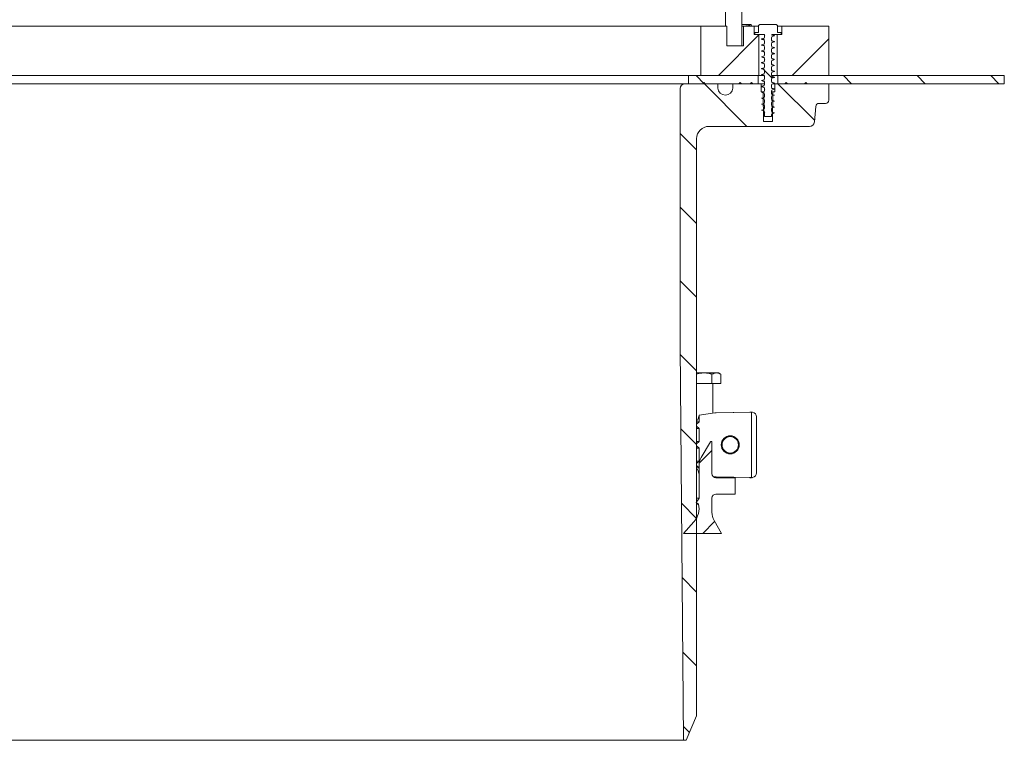
# Model space of a CAD drawing. Units: millimetres. Extents: x 822 to 2022, y 500 to 1512.
# Drawn here: x 1422 to 2022, y 500 to 939 of the extents above; entities that cross this region are included whole.
import ezdxf

# ---------------------------------------------------------------- set-up
doc = ezdxf.new("R2010")
doc.units = ezdxf.units.MM
doc.header["$LTSCALE"] = 10

msp = doc.modelspace()

# ---------------------------------------------------------------- hatches: boundary and pattern name
at = {"linetype": 'Continuous', "lineweight": 18}
h = msp.add_hatch(dxfattribs=at)
h.set_pattern_fill('ANSI31', scale=10, style=0)
h.paths.add_polyline_path([(1853.02, 922.87), (1853.02, 934.87), (1837.02, 934.87), (1837.02, 904.87), (1872.52, 904.87), (1872.52, 929.87), (1869.52, 929.87), (1869.52, 934.87), (1863.02, 934.87), (1863.02, 922.87)], flags=0)
h = msp.add_hatch(dxfattribs=at)
h.set_pattern_fill('ANSI31', scale=10, angle=90, style=0)
h.paths.add_polyline_path([(1873.02, 935.87), (1872.24, 935.43), (1872.24, 931.07), (1870.02, 931.07), (1870.02, 929.87), (1875.75, 929.87), (1875.91, 928.97), (1875.91, 928.96), (1875.67, 927.6), (1874.02, 927.16), (1875.67, 926.72), (1875.91, 925.36), (1875.91, 925.35), (1875.67, 923.99), (1874.02, 923.55), (1875.67, 923.11), (1875.91, 921.75), (1875.91, 921.74), (1875.67, 920.38), (1874.02, 919.94), (1875.67, 919.5), (1875.91, 918.14), (1875.91, 918.13), (1875.67, 916.77), (1874.02, 916.33), (1875.67, 915.89), (1875.91, 914.53), (1875.91, 914.52), (1875.67, 913.16), (1874.02, 912.72), (1875.67, 912.28), (1875.91, 910.92), (1875.91, 910.91), (1875.67, 909.55), (1874.02, 909.11), (1875.67, 908.67), (1875.91, 907.31), (1875.91, 907.3), (1875.67, 905.94), (1874.02, 905.5), (1875.67, 905.06), (1875.91, 903.7), (1875.91, 903.69), (1875.67, 902.33), (1874.02, 901.89), (1875.67, 901.45), (1875.91, 900.09), (1875.91, 900.08), (1875.67, 898.72), (1874.02, 898.28), (1875.67, 897.84), (1875.91, 896.48), (1875.91, 896.47), (1875.67, 895.11), (1874.02, 894.67), (1875.67, 894.23), (1875.91, 892.87), (1875.91, 892.86), (1875.67, 891.5), (1874.02, 891.06), (1875.67, 890.62), (1875.91, 889.26), (1875.91, 889.25), (1875.67, 887.89), (1874.02, 887.45), (1875.67, 887.01), (1875.91, 885.65), (1875.91, 885.64), (1875.67, 884.28), (1874.02, 883.84), (1875.67, 883.4), (1875.91, 882.04), (1875.91, 879.87), (1880.12, 879.87), (1880.12, 880.24), (1880.36, 881.59), (1882.02, 882.04), (1880.36, 882.48), (1880.12, 883.84), (1880.12, 883.85), (1880.36, 885.2), (1882.02, 885.65), (1880.36, 886.09), (1880.12, 887.45), (1880.12, 887.46), (1880.36, 888.81), (1882.02, 889.26), (1880.36, 889.7), (1880.12, 891.06), (1880.12, 891.07), (1880.36, 892.42), (1882.02, 892.87), (1880.36, 893.31), (1880.12, 894.67), (1880.12, 894.68), (1880.36, 896.03), (1882.02, 896.48), (1880.36, 896.92), (1880.12, 898.28), (1880.12, 898.29), (1880.36, 899.64), (1882.02, 900.09), (1880.36, 900.53), (1880.12, 901.89), (1880.12, 901.9), (1880.36, 903.25), (1882.02, 903.7), (1880.36, 904.14), (1880.12, 905.5), (1880.12, 905.51), (1880.36, 906.86), (1882.02, 907.31), (1880.36, 907.75), (1880.12, 909.11), (1880.12, 909.12), (1880.36, 910.47), (1882.02, 910.92), (1880.36, 911.36), (1880.12, 912.72), (1880.12, 912.73), (1880.36, 914.08), (1882.02, 914.53), (1880.36, 914.97), (1880.12, 916.33), (1880.12, 916.34), (1880.36, 917.69), (1882.02, 918.14), (1880.36, 918.58), (1880.12, 919.94), (1880.12, 919.95), (1880.36, 921.3), (1882.02, 921.75), (1880.36, 922.19), (1880.12, 923.55), (1880.12, 923.56), (1880.36, 924.91), (1882.02, 925.36), (1880.36, 925.8), (1880.12, 927.16), (1880.12, 927.17), (1880.36, 928.52), (1882.02, 928.97), (1880.36, 929.41), (1880.28, 929.87), (1886.02, 929.87), (1886.02, 931.07), (1883.79, 931.07), (1883.79, 935.43), (1883.02, 935.87)], flags=0)
h = msp.add_hatch(dxfattribs=at)
h.set_pattern_fill('ANSI31', scale=10, style=0)
h.paths.add_polyline_path([(1883.52, 904.87), (1915.02, 904.87), (1915.02, 934.87), (1886.52, 934.87), (1886.52, 929.87), (1883.52, 929.87)], flags=0)
h = msp.add_hatch(dxfattribs=at)
h.set_pattern_fill('ANSI31', scale=10, angle=90, style=0)
edge = h.paths.add_edge_path(flags=0)
edge.add_line((1888.22, 899.87), (1882.27, 899.87))
edge.add_line((1882.27, 899.87), (1882.09, 894.87))
edge.add_line((1882.09, 894.87), (1881.02, 894.87))
edge.add_line((1881.02, 894.87), (1880.7, 876.87))
edge.add_line((1880.7, 876.87), (1875.33, 876.87))
edge.add_line((1875.33, 876.87), (1875.02, 894.87))
edge.add_line((1875.02, 894.87), (1873.94, 894.87))
edge.add_line((1873.94, 894.87), (1873.77, 899.87))
edge.add_line((1873.77, 899.87), (1868.82, 899.87))
edge.add_line((1868.82, 899.87), (1868.02, 900.67))
edge.add_line((1868.02, 900.67), (1867.22, 899.87))
edge.add_line((1867.22, 899.87), (1861.82, 899.87))
edge.add_line((1861.82, 899.87), (1861.02, 900.67))
edge.add_line((1861.02, 900.67), (1860.22, 899.87))
edge.add_line((1860.22, 899.87), (1856.63, 899.87))
edge.add_line((1856.63, 899.87), (1856.51, 897.18))
edge.add_arc((1852.02, 897.37), 4.5, 182.5, 357.5, ccw=False)
edge.add_line((1847.52, 897.18), (1847.4, 899.87))
edge.add_line((1847.4, 899.87), (1839.82, 899.87))
edge.add_line((1839.82, 899.87), (1839.02, 900.67))
edge.add_line((1839.02, 900.67), (1838.22, 899.87))
edge.add_line((1838.22, 899.87), (1827.52, 899.87))
edge.add_arc((1827.52, 896.87), 3, 90, 180)
edge.add_line((1824.52, 896.87), (1824.52, 739.87))
edge.add_line((1824.52, 739.87), (1826.61, 499.87))
edge.add_line((1826.61, 499.87), (1828.15, 499.87))
edge.add_line((1828.15, 499.87), (1834.52, 514.87))
edge.add_line((1834.52, 514.87), (1834.52, 866.37))
edge.add_arc((1842.02, 866.37), 7.5, 90, 180, ccw=False)
edge.add_line((1842.02, 873.87), (1903.27, 873.87))
edge.add_arc((1903.27, 876.87), 3, 270, 355)
edge.add_line((1906.25, 876.61), (1907.08, 886.05))
edge.add_arc((1909.07, 885.87), 2, 90, 175, ccw=False)
edge.add_line((1909.07, 887.87), (1913.02, 887.87))
edge.add_arc((1913.02, 889.87), 2, 270, 360)
edge.add_line((1915.02, 889.87), (1915.02, 899.87))
edge.add_line((1915.02, 899.87), (1901.82, 899.87))
edge.add_line((1901.82, 899.87), (1901.02, 900.67))
edge.add_line((1901.02, 900.67), (1900.22, 899.87))
edge.add_line((1900.22, 899.87), (1889.82, 899.87))
edge.add_line((1889.82, 899.87), (1889.02, 900.67))
edge.add_line((1889.02, 900.67), (1888.22, 899.87))
h = msp.add_hatch(dxfattribs=at)
h.set_pattern_fill('ANSI31', scale=10, angle=90, style=0)
h.paths.add_polyline_path([(1829.52, 904.87), (1829.52, 899.87), (1872.02, 899.87), (1872.02, 904.87)], flags=0)
h = msp.add_hatch(dxfattribs=at)
h.set_pattern_fill('ANSI31', scale=10, angle=90, style=0)
h.paths.add_polyline_path([(1884.02, 899.87), (2022.02, 899.87), (2022.02, 904.87), (1884.02, 904.87)], flags=0)
h = msp.add_hatch(dxfattribs=at)
h.set_pattern_fill('ANSI31', scale=10, style=0)
edge = h.paths.add_edge_path(flags=0)
edge.add_ellipse((1855.01, 679.87), major_axis=(5, 0), ratio=1, start_angle=0, end_angle=0)
h = msp.add_hatch(dxfattribs=at)
h.set_pattern_fill('ANSI34', scale=10, style=0)
edge = h.paths.add_edge_path(flags=0)
edge.add_line((1834.22, 644.73), (1835.72, 643.68))
edge.add_arc((1823.86, 641.07), 12.14, -42, 12.43489, ccw=False)
edge.add_line((1832.88, 632.94), (1826.52, 625.87))
edge.add_line((1826.52, 625.87), (1849.73, 625.87))
edge.add_line((1849.73, 625.87), (1845.15, 633.8))
edge.add_arc((1853.82, 638.8), 10, 180, 210, ccw=False)
edge.add_line((1843.82, 638.8), (1843.82, 647.37))
edge.add_arc((1846.32, 647.37), 2.5, 90, 180, ccw=False)
edge.add_line((1846.32, 649.87), (1858.02, 649.87))
edge.add_line((1858.02, 649.87), (1858.02, 659.87))
edge.add_line((1858.02, 659.87), (1846.32, 659.87))
edge.add_arc((1846.32, 662.37), 2.5, 180, 270, ccw=False)
edge.add_line((1843.82, 662.37), (1843.82, 681.52))
edge.add_arc((1843.32, 681.52), 0.5, 0, 150)
edge.add_line((1842.88, 681.77), (1837.35, 672.19))
edge.add_arc((1846.02, 667.19), 10, 150, 180)
edge.add_line((1836.02, 667.19), (1836.02, 647.3))
edge.add_line((1836.02, 647.3), (1834.22, 644.73))

# ---------------------------------------------------------------- linework, layer by layer
at = {"color": 7, "linetype": 'Continuous', "lineweight": 18}
for p, q in [((1862.02, 1058.87), (1862.02, 922.87)), ((1852.02, 1053.87), (1852.02, 934.87)), ((1007.02, 934.87), (1837.02, 934.87)), ((1837.02, 904.87), (1837.02, 934.87)), ((1853.02, 934.87), (1837.02, 934.87)), ((1853.02, 934.87), (1853.02, 922.87)), ((1862.02, 935.66), (1863.77, 935.87)), ((1862.02, 935.87), (1863.77, 935.87)), ((1862.02, 934.87), (1863.02, 934.87)), ((1863.02, 922.87), (1863.02, 934.87)), ((1869.52, 934.87), (1863.02, 934.87)), ((1863.77, 935.87), (1867.31, 935.87)), ((1866.56, 935.43), (1867.31, 935.87)), ((1866.56, 935.43), (1866.56, 934.87)), ((1867.31, 935.87), (1867.48, 935.87)), ((1867.69, 935.75), (1867.48, 935.87)), ((1868.05, 935.43), (1868.05, 934.87)), ((1869.52, 929.87), (1869.52, 934.87)), ((1872.24, 934.87), (1869.52, 934.87)), ((1870.02, 931.07), (1870.02, 929.87)), ((1872.24, 931.07), (1870.02, 931.07)), ((1872.24, 935.43), (1873.02, 935.87)), ((1872.24, 935.43), (1872.24, 931.07)), ((1873.02, 935.87), (1883.02, 935.87)), ((1883.02, 935.87), (1883.79, 935.43)), ((1883.79, 935.43), (1883.79, 931.07)), ((1886.52, 934.87), (1883.79, 934.87)), ((1886.02, 931.07), (1883.79, 931.07)), ((1886.02, 929.87), (1886.02, 931.07)), ((1886.52, 934.87), (1886.52, 929.87)), ((1915.02, 934.87), (1886.52, 934.87)), ((1915.02, 904.87), (1915.02, 934.87)), ((1869.52, 929.87), (1872.52, 929.87)), ((1870.02, 929.87), (1875.75, 929.87)), ((1872.52, 904.87), (1872.52, 929.87)), ((1875.67, 926.72), (1875.75, 926.59)), ((1875.91, 928.97), (1875.91, 928.96)), ((1875.91, 928.97), (1876.01, 928.85)), ((1875.91, 925.36), (1875.91, 925.35)), ((1875.91, 925.36), (1875.98, 925.24)), ((1880.12, 927.16), (1880.12, 927.17)), ((1880.28, 929.87), (1886.02, 929.87)), ((1880.29, 929.51), (1880.36, 929.41)), ((1883.52, 929.87), (1883.52, 904.87)), ((1883.52, 929.87), (1886.52, 929.87)), ((1853.02, 922.87), (1863.02, 922.87)), ((1875.67, 919.5), (1875.75, 919.37)), ((1875.91, 921.75), (1875.91, 921.74)), ((1875.91, 918.14), (1875.98, 918.02)), ((1875.91, 918.14), (1875.91, 918.13)), ((1880.12, 923.55), (1880.12, 923.56)), ((1880.12, 919.94), (1880.12, 919.95)), ((1880.25, 918.7), (1880.36, 918.58)), ((1880.29, 922.31), (1880.36, 922.19)), ((1874.02, 916.33), (1874.47, 916.06)), ((1875.67, 915.89), (1875.79, 915.76)), ((1875.67, 912.28), (1875.75, 912.15)), ((1875.91, 914.53), (1876.01, 914.41)), ((1875.91, 914.53), (1875.91, 914.52)), ((1880.12, 916.33), (1880.12, 916.34)), ((1880.12, 912.72), (1880.12, 912.73)), ((1880.28, 915.09), (1880.36, 914.97)), ((1875.91, 910.92), (1875.91, 910.91)), ((1875.91, 910.92), (1875.98, 910.8)), ((1875.91, 907.31), (1875.91, 907.3)), ((1880.12, 909.11), (1880.12, 909.12)), ((1880.29, 907.87), (1880.36, 907.75)), ((1829.52, 904.87), (1014.52, 904.87)), ((1872.02, 904.87), (1829.52, 904.87)), ((1829.52, 899.87), (1829.52, 904.87)), ((1872.52, 904.87), (1837.02, 904.87)), ((1838.22, 899.87), (1839.02, 900.67)), ((1839.02, 900.67), (1839.82, 899.87)), ((1860.22, 899.87), (1861.02, 900.67)), ((1861.02, 900.67), (1861.82, 899.87)), ((1867.22, 899.87), (1868.02, 900.67)), ((1868.02, 900.67), (1868.82, 899.87)), ((1872.02, 899.87), (1872.02, 904.87)), ((1875.56, 904.87), (1872.52, 904.87)), ((1874.02, 901.89), (1874.5, 901.62)), ((1875.67, 905.06), (1875.76, 904.93)), ((1875.67, 901.45), (1875.8, 901.32)), ((1875.91, 903.7), (1875.91, 903.69)), ((1875.91, 903.7), (1875.98, 903.58)), ((1875.91, 900.09), (1875.91, 900.08)), ((1875.91, 900.09), (1876.02, 899.97)), ((1880.12, 905.5), (1880.12, 905.51)), ((1880.12, 901.89), (1880.12, 901.9)), ((1883.52, 904.87), (1880.22, 904.87)), ((1880.25, 904.26), (1880.36, 904.14)), ((1880.29, 900.65), (1880.36, 900.53)), ((1915.02, 904.87), (1883.52, 904.87)), ((1884.02, 904.87), (1884.02, 899.87)), ((2022.02, 904.87), (1884.02, 904.87)), ((1888.22, 899.87), (1889.02, 900.67)), ((1889.02, 900.67), (1889.82, 899.87)), ((1900.22, 899.87), (1901.02, 900.67)), ((1901.02, 900.67), (1901.82, 899.87)), ((2022.02, 899.87), (2022.02, 904.87)), ((1016.52, 899.87), (1827.52, 899.87)), ((1824.52, 739.87), (1824.52, 896.87)), ((1827.52, 899.87), (1838.22, 899.87)), ((1872.02, 899.87), (1829.52, 899.87)), ((1839.82, 899.87), (1847.4, 899.87)), ((1847.4, 899.87), (1847.52, 897.18)), ((1856.51, 897.18), (1856.63, 899.87)), ((1856.63, 899.87), (1860.22, 899.87)), ((1861.82, 899.87), (1867.22, 899.87)), ((1868.82, 899.87), (1873.77, 899.87)), ((1873.94, 894.87), (1873.77, 899.87)), ((1875.86, 899.87), (1873.77, 899.87)), ((1873.94, 894.87), (1875.02, 894.87)), ((1875.33, 876.87), (1875.02, 894.87)), ((1875.66, 894.02), (1875.74, 893.99)), ((1875.67, 897.84), (1875.76, 897.71)), ((1875.72, 894.11), (1875.75, 893.98)), ((1875.91, 896.48), (1875.91, 896.47)), ((1875.91, 896.48), (1875.99, 896.36)), ((1880.12, 898.28), (1880.12, 898.29)), ((1880.12, 894.67), (1880.12, 894.68)), ((1881.02, 894.87), (1880.17, 894.87)), ((1881.02, 894.87), (1880.7, 876.87)), ((1881.02, 894.87), (1882.09, 894.87)), ((1882.27, 899.87), (1881.27, 899.87)), ((1882.27, 899.87), (1882.09, 894.87)), ((1882.27, 899.87), (1888.22, 899.87)), ((2022.02, 899.87), (1884.02, 899.87)), ((1889.82, 899.87), (1900.22, 899.87)), ((1901.82, 899.87), (1915.02, 899.87)), ((1915.02, 899.87), (1915.02, 889.87)), ((1875.57, 890.43), (1875.74, 890.38)), ((1875.91, 892.87), (1875.91, 892.86)), ((1875.91, 889.26), (1875.91, 889.25)), ((1880.12, 891.06), (1880.12, 891.07)), ((1880.26, 889.82), (1880.36, 889.7)), ((1880.3, 893.43), (1880.36, 893.31)), ((1880.41, 893.51), (1880.35, 893.53)), ((1875.67, 887.01), (1875.8, 886.88)), ((1875.67, 883.4), (1875.76, 883.27)), ((1875.91, 885.65), (1875.91, 885.64)), ((1875.91, 885.65), (1876.02, 885.53)), ((1875.91, 882.04), (1875.91, 879.87)), ((1875.91, 882.04), (1875.99, 881.92)), ((1880.12, 887.45), (1880.12, 887.46)), ((1880.12, 883.84), (1880.12, 883.85)), ((1880.29, 886.21), (1880.36, 886.09)), ((1906.25, 876.61), (1907.08, 886.05)), ((1913.02, 887.87), (1909.07, 887.87)), ((1880.7, 876.87), (1875.33, 876.87)), ((1875.91, 879.87), (1880.12, 879.87)), ((1880.12, 879.87), (1880.12, 880.24)), ((1903.27, 873.87), (1842.02, 873.87)), ((1834.52, 866.37), (1834.52, 514.87)), ((1826.61, 499.87), (1824.52, 739.87)), ((1838.95, 723.67), (1834.52, 723.67)), ((1846.55, 723.67), (1838.95, 723.67)), ((1843.85, 722.91), (1843.85, 717.27)), ((1847.95, 723.67), (1846.55, 723.67)), ((1848.96, 723.09), (1847.95, 723.67)), ((1849.25, 722.91), (1848.94, 723.1)), ((1849.25, 722.91), (1849.25, 717.27)), ((1834.52, 717.27), (1843.85, 717.27)), ((1843.85, 717.27), (1849.25, 717.27)), ((1844.45, 699.14), (1844.45, 717.27)), ((1845.71, 699.31), (1836.01, 697.97)), ((1836.01, 693.93), (1836.01, 697.97)), ((1866.86, 699.87), (1846.39, 699.37)), ((1868.01, 699.84), (1846.39, 699.37)), ((1866.93, 699.87), (1866.86, 699.87)), ((1868.05, 699.87), (1866.93, 699.87)), ((1868.25, 699.85), (1868.01, 699.84)), ((1868.01, 659.91), (1868.01, 699.84)), ((1868.54, 699.83), (1868.25, 699.85)), ((1871.01, 696.87), (1871.01, 662.87)), ((1835.01, 694.87), (1834.52, 694.87)), ((1836.01, 693.93), (1834.52, 693.93)), ((1834.52, 692.54), (1836.01, 693.93)), ((1836.01, 689.82), (1834.52, 691.21)), ((1836.01, 689.82), (1834.52, 689.82)), ((1836.01, 681.93), (1836.01, 689.82)), ((1855.01, 684.87), (1855, 684.87)), ((1836.01, 681.93), (1834.52, 681.93)), ((1834.52, 680.54), (1836.01, 681.93)), ((1836.01, 677.82), (1834.52, 679.21)), ((1837.35, 672.19), (1842.88, 681.77)), ((1843.32, 682.02), (1843.31, 682.02)), ((1843.82, 681.52), (1843.82, 662.37)), ((1858.72, 683.22), (1858.72, 683.36)), ((1836.01, 677.82), (1834.52, 677.82)), ((1836.01, 669.93), (1836.01, 677.82)), ((1855, 674.87), (1855.01, 674.87)), ((1858.72, 676.38), (1858.72, 676.53)), ((1836.01, 669.93), (1834.52, 669.93)), ((1834.52, 668.54), (1836.01, 669.93)), ((1836.01, 665.82), (1834.52, 667.21)), ((1836.02, 667.19), (1836.02, 647.3)), ((1836.01, 665.82), (1834.52, 665.82)), ((1835, 664.87), (1834.52, 664.87)), ((1835, 664.87), (1835.02, 664.86)), ((1836.01, 661.77), (1836.01, 665.82)), ((1845.71, 660.44), (1844.56, 660.59)), ((1868.01, 659.91), (1846.39, 660.38)), ((1846.39, 660.38), (1866.86, 659.88)), ((1858.02, 659.87), (1846.32, 659.87)), ((1858.02, 649.87), (1858.02, 659.87)), ((1866.93, 659.87), (1866.86, 659.88)), ((1866.93, 659.87), (1868.05, 659.87)), ((1868.01, 659.91), (1868.25, 659.9)), ((1868.25, 659.9), (1868.54, 659.92)), ((1846.32, 649.87), (1858.02, 649.87)), ((1836.02, 647.3), (1834.22, 644.73)), ((1834.22, 644.73), (1835.72, 643.68)), ((1836.02, 647.3), (1834.52, 647.3)), ((1835.72, 643.68), (1834.52, 643.68)), ((1843.82, 638.8), (1843.82, 647.37)), ((1832.88, 632.94), (1826.52, 625.87)), ((1849.73, 625.87), (1845.15, 633.8)), ((1826.52, 625.87), (1849.73, 625.87)), ((1834.52, 514.87), (1828.15, 499.87)), ((1826.61, 499.87), (1017.42, 499.87)), ((1828.15, 499.87), (1826.61, 499.87))]:
    msp.add_line(p, q, dxfattribs=at)
at = {"color": 7, "linetype": 'Continuous', "lineweight": 18, "flags": 128}
for points in [[(1875.67, 927.6), (1875.24, 927.49), (1874.82, 927.38), (1874.02, 927.16)], [(1874.02, 927.16), (1874.44, 927.05), (1874.87, 926.93), (1875.67, 926.72)], [(1875.91, 928.96), (1875.85, 928.62), (1875.79, 928.28), (1875.67, 927.6)], [(1875.67, 926.72), (1875.73, 926.38), (1875.79, 926.04), (1875.91, 925.36)], [(1875.91, 925.35), (1875.85, 925.01), (1875.79, 924.67), (1875.67, 923.99)], [(1875.75, 929.87), (1875.79, 929.65), (1875.91, 928.97)], [(1880.12, 927.17), (1880.18, 927.51), (1880.24, 927.85), (1880.36, 928.52)], [(1880.36, 925.8), (1880.3, 926.14), (1880.24, 926.48), (1880.12, 927.16)], [(1880.12, 923.56), (1880.18, 923.9), (1880.24, 924.24), (1880.36, 924.91)], [(1882.02, 928.97), (1881.59, 929.08), (1881.16, 929.2), (1880.36, 929.41)], [(1880.36, 928.52), (1880.79, 928.64), (1881.21, 928.75), (1882.02, 928.97)], [(1882.02, 925.36), (1881.59, 925.47), (1881.16, 925.59), (1880.36, 925.8)], [(1880.36, 924.91), (1880.79, 925.03), (1881.21, 925.14), (1882.02, 925.36)], [(1875.67, 923.99), (1875.24, 923.88), (1874.82, 923.77), (1874.02, 923.55)], [(1874.02, 923.55), (1874.44, 923.44), (1874.87, 923.32), (1875.67, 923.11)], [(1875.67, 920.38), (1875.24, 920.27), (1874.82, 920.16), (1874.02, 919.94)], [(1874.02, 919.94), (1874.44, 919.83), (1874.87, 919.71), (1875.67, 919.5)], [(1875.67, 923.11), (1875.73, 922.77), (1875.79, 922.43), (1875.91, 921.75)], [(1875.91, 921.74), (1875.85, 921.4), (1875.79, 921.06), (1875.67, 920.38)], [(1875.67, 919.5), (1875.73, 919.16), (1875.79, 918.82), (1875.91, 918.14)], [(1875.91, 918.13), (1875.85, 917.79), (1875.79, 917.45), (1875.67, 916.77)], [(1880.36, 922.19), (1880.3, 922.53), (1880.24, 922.87), (1880.12, 923.55)], [(1880.12, 919.95), (1880.18, 920.29), (1880.24, 920.63), (1880.36, 921.3)], [(1880.36, 918.58), (1880.3, 918.92), (1880.24, 919.26), (1880.12, 919.94)], [(1882.02, 921.75), (1881.59, 921.86), (1881.16, 921.98), (1880.36, 922.19)], [(1880.36, 921.3), (1880.79, 921.42), (1881.21, 921.53), (1882.02, 921.75)], [(1882.02, 918.14), (1881.59, 918.25), (1881.16, 918.37), (1880.36, 918.58)], [(1880.36, 917.69), (1880.79, 917.81), (1881.21, 917.92), (1882.02, 918.14)], [(1875.67, 916.77), (1875.24, 916.66), (1874.82, 916.55), (1874.02, 916.33)], [(1874.02, 916.33), (1874.44, 916.22), (1874.87, 916.1), (1875.67, 915.89)], [(1875.67, 913.16), (1875.24, 913.05), (1874.82, 912.94), (1874.02, 912.72)], [(1874.02, 912.72), (1874.44, 912.61), (1874.87, 912.49), (1875.67, 912.28)], [(1875.67, 915.89), (1875.73, 915.55), (1875.79, 915.21), (1875.91, 914.53)], [(1875.91, 914.52), (1875.85, 914.18), (1875.79, 913.84), (1875.67, 913.16)], [(1875.67, 912.28), (1875.73, 911.94), (1875.79, 911.6), (1875.91, 910.92)], [(1880.12, 916.34), (1880.18, 916.68), (1880.24, 917.02), (1880.36, 917.69)], [(1880.36, 914.97), (1880.3, 915.31), (1880.24, 915.65), (1880.12, 916.33)], [(1880.12, 912.73), (1880.18, 913.07), (1880.24, 913.41), (1880.36, 914.08)], [(1880.36, 911.36), (1880.3, 911.7), (1880.24, 912.04), (1880.12, 912.72)], [(1882.02, 914.53), (1881.59, 914.64), (1881.16, 914.76), (1880.36, 914.97)], [(1880.36, 914.08), (1880.79, 914.2), (1881.21, 914.31), (1882.02, 914.53)], [(1875.67, 909.55), (1875.24, 909.44), (1874.82, 909.33), (1874.02, 909.11)], [(1874.02, 909.11), (1874.44, 909), (1874.87, 908.88), (1875.67, 908.67)], [(1875.91, 910.91), (1875.85, 910.57), (1875.79, 910.23), (1875.67, 909.55)], [(1875.67, 908.67), (1875.73, 908.33), (1875.79, 907.99), (1875.91, 907.31)], [(1875.91, 907.3), (1875.85, 906.96), (1875.79, 906.62), (1875.67, 905.94)], [(1880.12, 909.12), (1880.18, 909.46), (1880.24, 909.8), (1880.36, 910.47)], [(1880.36, 907.75), (1880.3, 908.09), (1880.24, 908.43), (1880.12, 909.11)], [(1880.12, 905.51), (1880.18, 905.85), (1880.24, 906.19), (1880.36, 906.86)], [(1882.02, 910.92), (1881.59, 911.03), (1881.16, 911.15), (1880.36, 911.36)], [(1880.36, 910.47), (1880.79, 910.59), (1881.21, 910.7), (1882.02, 910.92)], [(1882.02, 907.31), (1881.59, 907.42), (1881.16, 907.54), (1880.36, 907.75)], [(1880.36, 906.86), (1880.79, 906.98), (1881.21, 907.09), (1882.02, 907.31)], [(1875.67, 905.94), (1875.24, 905.83), (1874.82, 905.72), (1874.02, 905.5)], [(1874.02, 905.5), (1874.44, 905.39), (1874.87, 905.27), (1875.67, 905.06)], [(1875.67, 902.33), (1875.24, 902.22), (1874.82, 902.11), (1874.02, 901.89)], [(1874.02, 901.89), (1874.44, 901.78), (1874.87, 901.66), (1875.67, 901.45)], [(1875.67, 905.06), (1875.73, 904.72), (1875.79, 904.38), (1875.91, 903.7)], [(1875.91, 903.69), (1875.85, 903.35), (1875.79, 903.01), (1875.67, 902.33)], [(1875.67, 901.45), (1875.73, 901.11), (1875.79, 900.77), (1875.91, 900.09)], [(1875.91, 900.08), (1875.85, 899.74), (1875.79, 899.4), (1875.67, 898.72)], [(1880.36, 904.14), (1880.3, 904.48), (1880.24, 904.82), (1880.12, 905.5)], [(1880.12, 901.9), (1880.18, 902.24), (1880.24, 902.58), (1880.36, 903.25)], [(1880.36, 900.53), (1880.3, 900.87), (1880.24, 901.21), (1880.12, 901.89)], [(1882.02, 903.7), (1881.59, 903.81), (1881.16, 903.93), (1880.36, 904.14)], [(1880.36, 903.25), (1880.79, 903.37), (1881.21, 903.48), (1882.02, 903.7)], [(1882.02, 900.09), (1881.59, 900.2), (1881.16, 900.32), (1880.36, 900.53)], [(1880.36, 899.64), (1880.79, 899.76), (1881.21, 899.87), (1882.02, 900.09)], [(1875.67, 898.72), (1875.24, 898.61), (1874.82, 898.5), (1874.02, 898.28)], [(1874.02, 898.28), (1874.44, 898.17), (1874.87, 898.05), (1875.67, 897.84)], [(1875.67, 895.11), (1875.24, 895), (1874.82, 894.89), (1874.02, 894.67)], [(1874.02, 894.67), (1874.44, 894.56), (1874.87, 894.44), (1875.67, 894.23)], [(1875.67, 897.84), (1875.73, 897.5), (1875.79, 897.16), (1875.91, 896.48)], [(1875.91, 896.47), (1875.85, 896.13), (1875.79, 895.79), (1875.67, 895.11)], [(1875.67, 894.23), (1875.73, 893.89), (1875.79, 893.55), (1875.91, 892.87)], [(1880.12, 898.29), (1880.18, 898.63), (1880.24, 898.97), (1880.36, 899.64)], [(1880.36, 896.92), (1880.3, 897.26), (1880.24, 897.6), (1880.12, 898.28)], [(1880.12, 894.68), (1880.18, 895.02), (1880.24, 895.36), (1880.36, 896.03)], [(1880.36, 893.31), (1880.3, 893.65), (1880.24, 893.99), (1880.12, 894.67)], [(1882.02, 896.48), (1881.59, 896.59), (1881.16, 896.71), (1880.36, 896.92)], [(1880.36, 896.03), (1880.79, 896.15), (1881.21, 896.26), (1882.02, 896.48)], [(1875.67, 891.5), (1875.24, 891.39), (1874.82, 891.28), (1874.02, 891.06)], [(1874.02, 891.06), (1874.44, 890.95), (1874.87, 890.83), (1875.67, 890.62)], [(1875.91, 892.86), (1875.85, 892.52), (1875.79, 892.18), (1875.67, 891.5)], [(1875.67, 890.62), (1875.73, 890.28), (1875.79, 889.94), (1875.91, 889.26)], [(1875.91, 889.25), (1875.85, 888.91), (1875.79, 888.57), (1875.67, 887.89)], [(1880.12, 891.07), (1880.18, 891.41), (1880.24, 891.75), (1880.36, 892.42)], [(1880.36, 889.7), (1880.3, 890.04), (1880.24, 890.38), (1880.12, 891.06)], [(1880.12, 887.46), (1880.18, 887.8), (1880.24, 888.14), (1880.36, 888.81)], [(1882.02, 892.87), (1881.59, 892.98), (1881.16, 893.1), (1880.36, 893.31)], [(1880.36, 892.42), (1880.79, 892.54), (1881.21, 892.65), (1882.02, 892.87)], [(1882.02, 889.26), (1881.59, 889.37), (1881.16, 889.49), (1880.36, 889.7)], [(1880.36, 888.81), (1880.79, 888.93), (1881.21, 889.04), (1882.02, 889.26)], [(1875.67, 887.89), (1875.24, 887.78), (1874.82, 887.67), (1874.02, 887.45)], [(1874.02, 887.45), (1874.44, 887.34), (1874.87, 887.22), (1875.67, 887.01)], [(1875.67, 884.28), (1875.24, 884.17), (1874.82, 884.06), (1874.02, 883.84)], [(1874.02, 883.84), (1874.44, 883.73), (1874.87, 883.61), (1875.67, 883.4)], [(1875.67, 887.01), (1875.73, 886.67), (1875.79, 886.33), (1875.91, 885.65)], [(1875.91, 885.64), (1875.85, 885.3), (1875.79, 884.96), (1875.67, 884.28)], [(1875.67, 883.4), (1875.73, 883.06), (1875.79, 882.72), (1875.91, 882.04)], [(1880.36, 886.09), (1880.3, 886.43), (1880.24, 886.77), (1880.12, 887.45)], [(1880.12, 883.85), (1880.18, 884.19), (1880.24, 884.53), (1880.36, 885.2)], [(1880.36, 882.48), (1880.3, 882.82), (1880.24, 883.16), (1880.12, 883.84)], [(1882.02, 885.65), (1881.59, 885.76), (1881.16, 885.88), (1880.36, 886.09)], [(1880.36, 885.2), (1880.79, 885.32), (1881.21, 885.43), (1882.02, 885.65)], [(1882.02, 882.04), (1881.59, 882.15), (1881.16, 882.27), (1880.36, 882.48)], [(1880.36, 881.59), (1880.79, 881.71), (1881.21, 881.82), (1882.02, 882.04)], [(1880.12, 880.24), (1880.18, 880.58), (1880.24, 880.92), (1880.36, 881.59)]]:
    msp.add_lwpolyline(points, dxfattribs=at)
at = {"color": 7, "linetype": 'Continuous', "lineweight": 18}
for radius in [5.5, 5.1, 5]:
    msp.add_circle((1855.01, 679.87), radius, dxfattribs=at)
for centre, radius, start, end in [((1827.52, 896.87), 3, 90, 180), ((1852.02, 897.37), 4.5, 182.5, 357.5), ((1913.02, 889.87), 2, 270, 0), ((1909.07, 885.87), 2, 90, 175), ((1903.27, 876.87), 3, 270, 355), ((1842.02, 866.37), 7.5, 90, 180), ((1846.52, 693.4), 5.96, 91.25898, 97.83954), ((1868.06, 698.44), 1.43, 87.73569, 91.35846), ((1855, 679.87), 5, 90, 270), ((1855, 679.87), 5.1, 270, 90), ((1855.01, 679.87), 5.5, 270, 90), ((1843.32, 681.52), 0.5, 0, 150), ((1846.02, 667.19), 10, 150, 180), ((1846.32, 662.37), 2.5, 180, 270), ((1846.52, 666.3), 5.92, 262.1381, 268.76338), ((1846.32, 647.37), 2.5, 90, 180), ((1823.86, 641.07), 12.14, 318, 12.43489), ((1853.82, 638.8), 10, 180, 210)]:
    msp.add_arc(centre, radius, start, end, dxfattribs=at)
for centre, major_axis, ratio, start_param, end_param in [((1422.02, 641.11), (413.95, 57.87), 0.110819, 6.19813, 6.261538), ((1868.07, 696.87), (2.18, -2.11), 0.978696, 2.173266, 2.312241), ((1868.01, 696.87), (0, 3), 0.999749, 4.712389, 6.105861), ((1422.02, 718.64), (413.95, -57.87), 0.110819, 0.021648, 0.084748), ((1868.01, 662.87), (0, 3), 0.999749, 3.318917, 4.712389), ((1868.07, 662.87), (2.18, 2.11), 0.978696, 3.970944, 4.109919)]:
    msp.add_ellipse(centre, major_axis=major_axis, ratio=ratio, start_param=start_param, end_param=end_param, dxfattribs=at)
for points, knots in [([(1863.77, 935.87), (1864.02, 935.87), (1864.97, 935.84), (1865.89, 935.6), (1866.56, 935.43)], [0, 0, 0, 0, 0.268632, 1, 1, 1, 1]), ([(1867.31, 935.87), (1867.32, 935.87), (1867.58, 935.87), (1867.82, 935.64), (1868.05, 935.43)], [0, 0, 0, 0, 0.070199, 1, 1, 1, 1]), ([(1874.02, 927.16), (1874.04, 927.1), (1874.07, 927.01), (1874.4, 926.92), (1874.52, 926.88)], [0, 0, 0, 0, 0.633717, 1, 1, 1, 1]), ([(1874.46, 926.89), (1874.78, 926.79), (1875.2, 926.66), (1875.61, 926.52), (1875.7, 926.49)], [0, 0, 0, 0, 0.761748, 1, 1, 1, 1]), ([(1875.75, 929.87), (1875.74, 929.87), (1875.74, 929.87), (1875.75, 929.87), (1875.75, 929.87)], [0, 0, 0, 0, 0.9968413, 1, 1, 1, 1]), ([(1880.36, 929.43), (1880.34, 929.51), (1880.32, 929.66), (1880.29, 929.8), (1880.28, 929.87)], [0, 0, 0, 0, 0.531543, 1, 1, 1, 1]), ([(1880.36, 929.41), (1880.34, 929.52), (1880.31, 929.68), (1880.28, 929.83), (1880.28, 929.87)], [0, 0, 0, 0, 0.731872, 1, 1, 1, 1]), ([(1880.28, 925.92), (1880.3, 925.9), (1880.36, 925.86), (1880.36, 925.82), (1880.36, 925.8)], [0, 0, 0, 0, 0.451827, 1, 1, 1, 1]), ([(1881.57, 925.63), (1881.25, 925.73), (1880.81, 925.86), (1880.4, 926), (1880.29, 926.04)], [0, 0, 0, 0, 0.735646, 1, 1, 1, 1]), ([(1881.57, 929.24), (1881.25, 929.34), (1880.82, 929.46), (1880.42, 929.6), (1880.32, 929.64)], [0, 0, 0, 0, 0.756713, 1, 1, 1, 1]), ([(1881.52, 929.24), (1881.63, 929.21), (1881.95, 929.12), (1881.99, 929.03), (1882.02, 928.97)], [0, 0, 0, 0, 0.3400361, 1, 1, 1, 1]), ([(1881.56, 925.63), (1881.58, 925.63), (1881.86, 925.56), (1881.98, 925.46), (1882.01, 925.38), (1882.02, 925.36)], [0, 0, 0, 0, 0.037264, 0.753503, 1, 1, 1, 1]), ([(1874.02, 923.55), (1874.02, 923.52), (1874.04, 923.43), (1874.29, 923.34), (1874.46, 923.28)], [0, 0, 0, 0, 0.2954037, 1, 1, 1, 1]), ([(1874.02, 919.94), (1874.04, 919.88), (1874.08, 919.79), (1874.41, 919.69), (1874.52, 919.66)], [0, 0, 0, 0, 0.6829043, 1, 1, 1, 1]), ([(1874.46, 923.28), (1874.78, 923.18), (1875.21, 923.05), (1875.61, 922.91), (1875.71, 922.88)], [0, 0, 0, 0, 0.755646, 1, 1, 1, 1]), ([(1874.46, 919.67), (1874.78, 919.57), (1875.21, 919.44), (1875.62, 919.3), (1875.72, 919.27)], [0, 0, 0, 0, 0.752484, 1, 1, 1, 1]), ([(1875.67, 923.11), (1875.67, 923.08), (1875.67, 923.04), (1875.73, 923), (1875.75, 922.99)], [0, 0, 0, 0, 0.655527, 1, 1, 1, 1]), ([(1875.91, 921.75), (1875.91, 921.72), (1875.91, 921.69), (1875.96, 921.65), (1875.97, 921.63)], [0, 0, 0, 0, 0.687202, 1, 1, 1, 1]), ([(1881.57, 922.02), (1881.25, 922.12), (1880.81, 922.25), (1880.4, 922.39), (1880.29, 922.43)], [0, 0, 0, 0, 0.735651, 1, 1, 1, 1]), ([(1881.57, 918.41), (1881.25, 918.51), (1880.81, 918.64), (1880.4, 918.78), (1880.29, 918.82)], [0, 0, 0, 0, 0.735646, 1, 1, 1, 1]), ([(1881.51, 922.02), (1881.64, 921.98), (1881.96, 921.89), (1882, 921.8), (1882.02, 921.75)], [0, 0, 0, 0, 0.413413, 1, 1, 1, 1]), ([(1881.55, 918.41), (1881.58, 918.4), (1881.95, 918.31), (1881.98, 918.22), (1882.02, 918.14)], [0, 0, 0, 0, 0.063472, 1, 1, 1, 1]), ([(1874.02, 912.72), (1874.04, 912.66), (1874.08, 912.57), (1874.41, 912.47), (1874.52, 912.44)], [0, 0, 0, 0, 0.6810956, 1, 1, 1, 1]), ([(1874.46, 916.06), (1874.78, 915.96), (1875.22, 915.83), (1875.63, 915.68), (1875.74, 915.65)], [0, 0, 0, 0, 0.735646, 1, 1, 1, 1]), ([(1874.46, 912.45), (1874.78, 912.35), (1875.21, 912.22), (1875.62, 912.08), (1875.72, 912.05)], [0, 0, 0, 0, 0.7527031, 1, 1, 1, 1]), ([(1880.29, 911.59), (1880.25, 911.78), (1880.18, 912.2), (1880.11, 912.61), (1880.07, 912.84)], [0, 0, 0, 0, 0.457307, 1, 1, 1, 1]), ([(1881.57, 914.8), (1881.25, 914.9), (1880.81, 915.03), (1880.4, 915.17), (1880.29, 915.21)], [0, 0, 0, 0, 0.735651, 1, 1, 1, 1]), ([(1881.52, 914.8), (1881.64, 914.77), (1881.95, 914.68), (1881.99, 914.58), (1882.02, 914.53)], [0, 0, 0, 0, 0.363205, 1, 1, 1, 1]), ([(1874.02, 909.11), (1874.02, 909.08), (1874.05, 908.99), (1874.31, 908.9), (1874.48, 908.84)], [0, 0, 0, 0, 0.342704, 1, 1, 1, 1]), ([(1874.46, 908.84), (1874.78, 908.74), (1875.22, 908.61), (1875.63, 908.46), (1875.74, 908.43)], [0, 0, 0, 0, 0.735646, 1, 1, 1, 1]), ([(1875.67, 908.67), (1875.67, 908.64), (1875.67, 908.6), (1875.73, 908.56), (1875.74, 908.55)], [0, 0, 0, 0, 0.76299, 1, 1, 1, 1]), ([(1875.91, 907.31), (1875.91, 907.28), (1875.91, 907.24), (1875.96, 907.2), (1875.97, 907.19)], [0, 0, 0, 0, 0.800472, 1, 1, 1, 1]), ([(1880.3, 907.89), (1880.26, 908.11), (1880.19, 908.56), (1880.11, 909), (1880.07, 909.23)], [0, 0, 0, 0, 0.493065, 1, 1, 1, 1]), ([(1880.28, 911.48), (1880.31, 911.46), (1880.36, 911.42), (1880.36, 911.38), (1880.36, 911.36)], [0, 0, 0, 0, 0.559, 1, 1, 1, 1]), ([(1881.57, 911.19), (1881.25, 911.29), (1880.81, 911.42), (1880.4, 911.56), (1880.29, 911.6)], [0, 0, 0, 0, 0.735646, 1, 1, 1, 1]), ([(1881.57, 907.58), (1881.25, 907.68), (1880.81, 907.81), (1880.4, 907.95), (1880.29, 907.99)], [0, 0, 0, 0, 0.735651, 1, 1, 1, 1]), ([(1881.52, 907.58), (1881.66, 907.54), (1881.96, 907.45), (1882, 907.36), (1882.02, 907.31)], [0, 0, 0, 0, 0.460386, 1, 1, 1, 1]), ([(1881.55, 911.19), (1881.58, 911.18), (1881.88, 911.11), (1881.99, 911.02), (1882.01, 910.93), (1882.02, 910.92)], [0, 0, 0, 0, 0.088831, 0.802394, 1, 1, 1, 1]), ([(1874.02, 905.5), (1874.04, 905.44), (1874.08, 905.34), (1874.42, 905.25), (1874.52, 905.22)], [0, 0, 0, 0, 0.706091, 1, 1, 1, 1]), ([(1874.46, 905.23), (1874.78, 905.13), (1875.21, 905), (1875.62, 904.86), (1875.72, 904.82)], [0, 0, 0, 0, 0.747988, 1, 1, 1, 1]), ([(1874.46, 901.62), (1874.78, 901.52), (1875.22, 901.39), (1875.63, 901.24), (1875.74, 901.21)], [0, 0, 0, 0, 0.735646, 1, 1, 1, 1]), ([(1881.57, 903.97), (1881.25, 904.07), (1880.81, 904.2), (1880.4, 904.34), (1880.29, 904.38)], [0, 0, 0, 0, 0.735646, 1, 1, 1, 1]), ([(1881.57, 900.36), (1881.25, 900.46), (1880.81, 900.59), (1880.4, 900.73), (1880.29, 900.77)], [0, 0, 0, 0, 0.735651, 1, 1, 1, 1]), ([(1881.53, 900.36), (1881.65, 900.33), (1881.95, 900.23), (1881.99, 900.14), (1882.02, 900.09)], [0, 0, 0, 0, 0.3861827, 1, 1, 1, 1]), ([(1881.54, 903.97), (1881.58, 903.96), (1881.95, 903.87), (1881.98, 903.78), (1882.02, 903.7)], [0, 0, 0, 0, 0.114545, 1, 1, 1, 1]), ([(1874.02, 898.28), (1874.04, 898.21), (1874.08, 898.12), (1874.42, 898.03), (1874.52, 898)], [0, 0, 0, 0, 0.7288579, 1, 1, 1, 1]), ([(1874.46, 898.01), (1874.78, 897.91), (1875.2, 897.78), (1875.61, 897.64), (1875.7, 897.61)], [0, 0, 0, 0, 0.762231, 1, 1, 1, 1]), ([(1875.67, 894.23), (1875.67, 894.19), (1875.67, 894.15), (1875.73, 894.11), (1875.73, 894.11)], [0, 0, 0, 0, 0.870441, 1, 1, 1, 1]), ([(1881.57, 896.75), (1881.25, 896.85), (1880.81, 896.98), (1880.4, 897.12), (1880.29, 897.16)], [0, 0, 0, 0, 0.735646, 1, 1, 1, 1]), ([(1880.35, 896.96), (1880.35, 896.96), (1880.37, 896.95), (1880.36, 896.93), (1880.36, 896.92)], [0, 0, 0, 0, 0.034417, 1, 1, 1, 1]), ([(1881.53, 896.75), (1881.58, 896.74), (1881.89, 896.66), (1882, 896.57), (1882.01, 896.49), (1882.02, 896.48)], [0, 0, 0, 0, 0.1392943, 0.8506929, 1, 1, 1, 1]), ([(1875.67, 890.62), (1875.67, 890.61), (1875.67, 890.57), (1875.72, 890.53), (1875.76, 890.49)], [0, 0, 0, 0, 0.100922, 1, 1, 1, 1]), ([(1875.91, 892.87), (1875.91, 892.84), (1875.9, 892.8), (1875.95, 892.76), (1875.96, 892.75)], [0, 0, 0, 0, 0.913809, 1, 1, 1, 1]), ([(1875.91, 889.26), (1875.91, 889.26), (1875.91, 889.22), (1875.95, 889.18), (1875.98, 889.14)], [0, 0, 0, 0, 0.105322, 1, 1, 1, 1]), ([(1880.27, 882.6), (1880.31, 882.57), (1880.36, 882.53), (1880.36, 882.49), (1880.36, 882.48)], [0, 0, 0, 0, 0.772548, 1, 1, 1, 1]), ([(1834.52, 723.02), (1835.16, 723.19), (1836.61, 723.57), (1838.11, 723.64), (1838.95, 723.67)], [0, 0, 0, 0, 0.442086, 1, 1, 1, 1]), ([(1838.95, 723.67), (1839.07, 723.67), (1839.95, 723.67), (1841.6, 723.5), (1843.1, 723.11), (1843.85, 722.91)], [0, 0, 0, 0, 0.070088, 0.530782, 1, 1, 1, 1]), ([(1843.85, 722.91), (1844.29, 723.13), (1845.17, 723.55), (1846.09, 723.63), (1846.55, 723.67)], [0, 0, 0, 0, 0.495458, 1, 1, 1, 1]), ([(1846.55, 723.67), (1846.61, 723.67), (1847.1, 723.67), (1848.01, 723.5), (1848.84, 723.11), (1849.25, 722.91)], [0, 0, 0, 0, 0.070088, 0.530784, 1, 1, 1, 1]), ([(1868.03, 699.87), (1868.03, 699.87), (1868.04, 699.87), (1868.05, 699.87), (1868.05, 699.87), (1868.05, 699.87)], [0, 0, 0, 0, 0.872741, 0.876981, 1, 1, 1, 1]), ([(1868.48, 699.83), (1868.43, 699.84), (1868.35, 699.86), (1868.24, 699.86), (1868.17, 699.87), (1868.12, 699.87), (1868.1, 699.87), (1868.1, 699.87), (1868.11, 699.87), (1868.12, 699.87)], [0, 0, 0, 0, 0.156843, 0.265214, 0.337505, 0.408156, 0.513917, 0.682222, 1, 1, 1, 1]), ([(1868.16, 699.87), (1868.15, 699.87), (1868.13, 699.87), (1868.12, 699.87), (1868.12, 699.87)], [0, 0, 0, 0, 0.479501, 1, 1, 1, 1])]:
    msp.add_open_spline(points, degree=3, knots=knots, dxfattribs=at)

doc.saveas('drawing.dxf')
